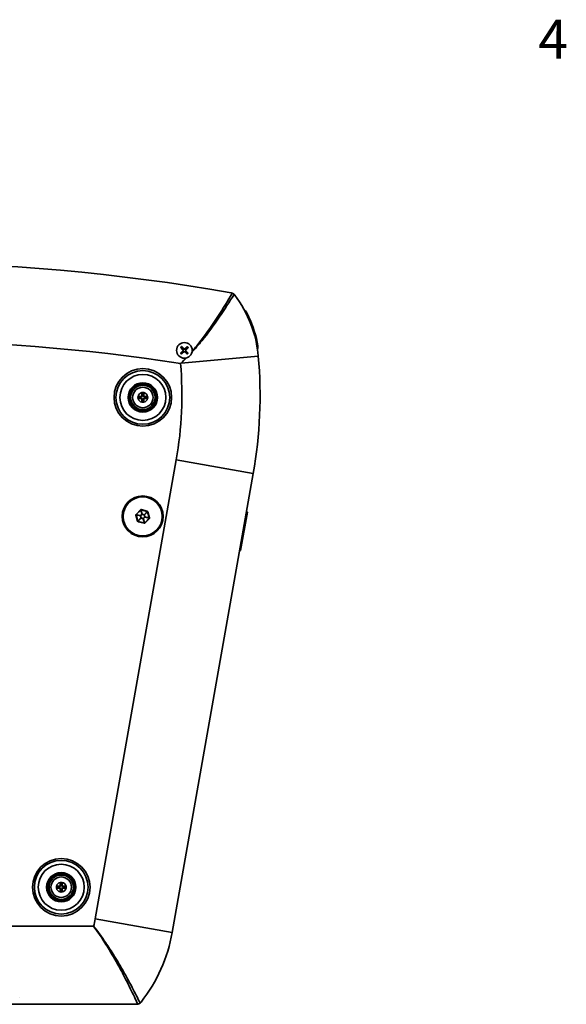
# Model space of a CAD drawing. Units: millimetres. Extents: x 0 to 3360, y 0 to 2376.
# Drawn here: x 1127 to 1407, y 1821 to 2325 of the extents above; entities that cross this region are included whole.
import ezdxf

# ---------------------------------------------------------------- set-up
doc = ezdxf.new("R2010")
doc.units = ezdxf.units.MM
doc.header["$LTSCALE"] = 8
for name, color, linetype, lineweight in [('Border (ISO)', 7, 'Continuous', 50), ('Visibile (ISO)', 7, 'Continuous', 35), ('Visibile sottile (ISO)', 7, 'Continuous', 35)]:
    doc.layers.add(name, color=color, linetype=linetype, lineweight=lineweight)
doc.styles.add('Etichetta testo (ISO)', font='tahoma.ttf')

# ---------------------------------------------------------------- blocks, each defined once
blk = doc.blocks.new('Bordi Bordo di default')
at = {"layer": 'Border (ISO)', "insert": (174.128, 287.4), "char_height": 2.5, "attachment_point": 7, "style": 'Etichetta testo (ISO)'}
blk.add_mtext('4', dxfattribs=at)

msp = doc.modelspace()

# ---------------------------------------------------------------- linework, layer by layer
at = {"layer": 'Visibile (ISO)'}
for p, q in [((1209.846, 2154.599), (1210.989, 2155.801)), ((1209.891, 2157.473), (1210.996, 2156.236)), ((1210.301, 2154.13), (1211.538, 2155.235)), ((1210.36, 2157.928), (1211.562, 2156.785)), ((1213.175, 2154.085), (1211.973, 2155.228)), ((1213.234, 2157.883), (1211.997, 2156.778)), ((1213.644, 2154.54), (1212.539, 2155.777)), ((1213.689, 2157.414), (1212.546, 2156.212)), ((1189.993, 2134.329), (1190.993, 2134.329)), ((1189.993, 2134.329), (1190.345, 2133.977)), ((1189.993, 2132.746), (1189.993, 2134.329)), ((1190.993, 2134.329), (1190.64, 2133.977)), ((1190.993, 2134.329), (1190.993, 2132.746)), ((1188.043, 2132.38), (1189.626, 2132.38)), ((1188.043, 2132.38), (1188.396, 2132.027)), ((1188.043, 2131.38), (1188.043, 2132.38)), ((1188.043, 2131.38), (1188.396, 2131.732)), ((1189.626, 2131.38), (1188.043, 2131.38)), ((1189.862, 2132.027), (1188.396, 2132.027)), ((1188.396, 2132.027), (1188.396, 2131.732)), ((1188.396, 2131.732), (1189.862, 2131.732)), ((1189.993, 2129.43), (1189.993, 2131.014)), ((1189.993, 2129.43), (1190.345, 2129.783)), ((1190.993, 2129.43), (1189.993, 2129.43)), ((1190.64, 2133.977), (1190.345, 2133.977)), ((1190.345, 2133.977), (1190.345, 2132.51)), ((1190.345, 2131.249), (1190.345, 2129.783)), ((1190.345, 2129.783), (1190.64, 2129.783)), ((1190.64, 2132.51), (1190.64, 2133.977)), ((1190.64, 2129.783), (1190.64, 2131.249)), ((1190.993, 2129.43), (1190.64, 2129.783)), ((1190.993, 2131.014), (1190.993, 2129.43)), ((1192.589, 2132.027), (1191.123, 2132.027)), ((1191.123, 2131.732), (1192.589, 2131.732)), ((1191.359, 2132.38), (1192.942, 2132.38)), ((1192.942, 2131.38), (1191.359, 2131.38)), ((1192.942, 2132.38), (1192.589, 2132.027)), ((1192.589, 2131.732), (1192.589, 2132.027)), ((1192.942, 2131.38), (1192.589, 2131.732)), ((1192.942, 2132.38), (1192.942, 2131.38)), ((1247.001, 2092.912), (1205.527, 1857.7)), ((1187.134, 2071.839), (1189.384, 2074.161)), ((1189.576, 2074.215), (1192.712, 2073.428)), ((1187.972, 2068.535), (1187.085, 2071.645)), ((1193.693, 2069.986), (1191.443, 2067.664)), ((1192.856, 2073.289), (1193.742, 2070.18)), ((1240.55, 2053.447), (1244.023, 2073.143)), ((1243.531, 2073.23), (1244.023, 2073.143)), ((1191.251, 2067.609), (1188.115, 2068.396)), ((1240.058, 2053.534), (1240.55, 2053.447)), ((1148.194, 1883.362), (1149.194, 1883.362)), ((1148.194, 1883.362), (1148.547, 1883.009)), ((1148.194, 1881.778), (1148.194, 1883.362)), ((1148.841, 1883.009), (1148.547, 1883.009)), ((1148.547, 1883.009), (1148.547, 1881.543)), ((1149.194, 1883.362), (1148.841, 1883.009)), ((1148.841, 1881.543), (1148.841, 1883.009)), ((1149.194, 1883.362), (1149.194, 1881.778)), ((1146.245, 1881.412), (1147.828, 1881.412)), ((1146.245, 1881.412), (1146.597, 1881.06)), ((1146.245, 1880.412), (1146.245, 1881.412)), ((1146.245, 1880.412), (1146.597, 1880.765)), ((1147.828, 1880.412), (1146.245, 1880.412)), ((1148.064, 1881.06), (1146.597, 1881.06)), ((1146.597, 1881.06), (1146.597, 1880.765)), ((1146.597, 1880.765), (1148.064, 1880.765)), ((1148.194, 1878.463), (1148.194, 1880.046)), ((1148.194, 1878.463), (1148.547, 1878.815)), ((1149.194, 1878.463), (1148.194, 1878.463)), ((1148.547, 1880.282), (1148.547, 1878.815)), ((1148.547, 1878.815), (1148.841, 1878.815)), ((1148.841, 1878.815), (1148.841, 1880.282)), ((1149.194, 1878.463), (1148.841, 1878.815)), ((1149.194, 1880.046), (1149.194, 1878.463)), ((1150.791, 1881.06), (1149.324, 1881.06)), ((1149.324, 1880.765), (1150.791, 1880.765)), ((1149.56, 1881.412), (1151.144, 1881.412)), ((1151.144, 1880.412), (1149.56, 1880.412)), ((1151.144, 1881.412), (1150.791, 1881.06)), ((1150.791, 1880.765), (1150.791, 1881.06)), ((1151.144, 1880.412), (1150.791, 1880.765)), ((1151.144, 1881.412), (1151.144, 1880.412)), ((1127.495, 1824.412), (1127.495, 1824.412)), ((1187.204, 1820.912), (933.786, 1820.912))]:
    msp.add_line(p, q, dxfattribs=at)
for centre, radius in [((1211.767, 2156.007), 4), ((1190.493, 2131.88), 14.75), ((1190.493, 2131.88), 7.526), ((1190.493, 2131.88), 7), ((1190.493, 2131.88), 6.25), ((1190.493, 2131.88), 5.25), ((1190.414, 2070.912), 10.5), ((1190.414, 2070.912), 10), ((1148.694, 1880.912), 14.75), ((1148.694, 1880.912), 7.526), ((1148.694, 1880.912), 7), ((1148.694, 1880.912), 6.25), ((1148.694, 1880.912), 5.25)]:
    msp.add_circle(centre, radius, dxfattribs=at)
for centre, radius, start, end in [((1060.495, 1200.912), 1000, 79.907541, 100.092459), ((1188.848, 2147.63), 61, 5.01685, 36.93756), ((1228.885, 2165.829), 17.5, 24.44431, 40.32621), ((1188.848, 2147.63), 61.48, 9.98213, 24.44431), ((1211.767, 2156.007), 1.366, 209.86361, 238.35194), ((1211.767, 2156.007), 1.366, 119.86361, 148.35194), ((1210.756, 2156.023), 0.321, 316.43956, 41.77598), ((1211.752, 2154.996), 0.321, 46.43956, 131.77598), ((1211.783, 2157.018), 0.321, 226.43956, 311.77598), ((1211.767, 2156.007), 1.366, 299.86361, 328.35194), ((1212.778, 2155.991), 0.321, 136.43956, 221.77598), ((1211.767, 2156.007), 1.366, 29.86361, 58.35194), ((1247.132, 2157.888), 2.3, 331.62498, 9.98213), ((1020.495, 2132.851), 230, 350, 5.01685), ((1190.493, 2131.88), 1, 120, 150), ((1190.493, 2131.88), 1, 210, 240), ((1190.493, 2131.88), 0.647, 103.15673, 166.84327), ((1190.493, 2131.88), 0.647, 193.15673, 256.84327), ((1190.493, 2131.88), 0.647, 13.15673, 76.84327), ((1190.493, 2131.88), 0.647, 283.15673, 346.84327), ((1190.493, 2131.88), 1, 30, 60), ((1190.493, 2131.88), 1, 300, 330), ((1189.527, 2074.022), 0.2, 75.90771, 135.90771), ((1187.278, 2071.699), 0.2, 135.90771, 195.90771), ((1192.663, 2073.234), 0.2, 15.90771, 75.90771), ((1193.549, 2070.125), 0.2, 315.90771, 15.90771), ((1188.164, 2068.59), 0.2, 195.90771, 255.90771), ((1191.3, 2067.803), 0.2, 255.90771, 315.90771), ((1148.694, 1880.912), 1, 120, 150), ((1148.694, 1880.912), 1, 210, 240), ((1148.694, 1880.912), 0.647, 103.15673, 166.84327), ((1148.694, 1880.912), 0.647, 193.15673, 256.84327), ((1148.694, 1880.912), 0.647, 13.15673, 76.84327), ((1148.694, 1880.912), 0.647, 283.15673, 346.84327), ((1148.694, 1880.912), 1, 30, 60), ((1148.694, 1880.912), 1, 300, 330), ((1126.742, 1871.592), 80, 321.74128, 350)]:
    msp.add_arc(centre, radius, start, end, dxfattribs=at)
for points, knots in [([(1235.732, 2185.438), (1235.741, 2185.437), (1235.75, 2185.435), (1235.82, 2185.422), (1235.882, 2185.408), (1236.036, 2185.369), (1236.128, 2185.342), (1236.239, 2185.302), (1236.26, 2185.294), (1236.281, 2185.286)], [-2.007607122, -2.007607122, -2.007607122, -2.007607122, -2.004980104, -2.004980104, -1.986007369, -1.986007369, -1.957268309, -1.957268309, -1.950429561, -1.950429561, -1.950429561, -1.950429561]), ([(1236.281, 2185.286), (1236.45, 2185.221), (1236.614, 2185.141), (1236.925, 2184.951), (1237.071, 2184.842), (1237.206, 2184.722)], [-0.10929481, -0.10929481, -0.10929481, -0.10929481, -0.05466093, -0.05466093, 0, 0, 0, 0]), ([(1237.206, 2184.722), (1237.224, 2184.706), (1237.242, 2184.689), (1237.333, 2184.603), (1237.404, 2184.53), (1237.517, 2184.4), (1237.562, 2184.345), (1237.605, 2184.288)], [-0.059179762, -0.059179762, -0.059179762, -0.059179762, -0.051811461, -0.051811461, -0.021392218, -0.021392218, 0, 0, 0, 0]), ([(1209.846, 2154.599), (1209.858, 2154.611), (1209.871, 2154.626), (1209.892, 2154.648), (1209.904, 2154.659), (1209.919, 2154.674), (1209.925, 2154.681), (1209.93, 2154.685)], [0.019718957, 0.019718957, 0.019718957, 0.019718957, 0.024711347, 0.024711347, 0.02965819, 0.02965819, 0.033627194, 0.033627194, 0.033627194, 0.033627194]), ([(1209.972, 2157.385), (1209.967, 2157.389), (1209.961, 2157.396), (1209.947, 2157.412), (1209.936, 2157.424), (1209.915, 2157.446), (1209.902, 2157.461), (1209.891, 2157.473)], [0.045199036, 0.045199036, 0.045199036, 0.045199036, 0.049168041, 0.049168041, 0.054114883, 0.054114883, 0.059107273, 0.059107273, 0.059107273, 0.059107273]), ([(1210.36, 2157.928), (1210.372, 2157.917), (1210.386, 2157.903), (1210.408, 2157.882), (1210.42, 2157.87), (1210.435, 2157.855), (1210.442, 2157.849), (1210.446, 2157.845)], [0.019718957, 0.019718957, 0.019718957, 0.019718957, 0.024711347, 0.024711347, 0.02965819, 0.02965819, 0.033627194, 0.033627194, 0.033627194, 0.033627194]), ([(1211.024, 2156.262), (1211.038, 2156.246), (1211.051, 2156.23), (1211.079, 2156.186), (1211.093, 2156.154), (1211.113, 2156.087), (1211.117, 2156.051), (1211.116, 2155.983), (1211.111, 2155.947), (1211.089, 2155.88), (1211.073, 2155.849), (1211.044, 2155.806), (1211.031, 2155.79), (1211.017, 2155.775)], [0.159562945, 0.159562945, 0.159562945, 0.159562945, 0.166101018, 0.166101018, 0.176221843, 0.176221843, 0.186342668, 0.186342668, 0.196463492, 0.196463492, 0.206584317, 0.206584317, 0.21312239, 0.21312239, 0.21312239, 0.21312239]), ([(1211.512, 2155.264), (1211.528, 2155.278), (1211.545, 2155.29), (1211.588, 2155.318), (1211.62, 2155.333), (1211.687, 2155.352), (1211.724, 2155.357), (1211.791, 2155.356), (1211.827, 2155.35), (1211.894, 2155.328), (1211.925, 2155.313), (1211.968, 2155.284), (1211.984, 2155.271), (1211.999, 2155.256)], [0.159562945, 0.159562945, 0.159562945, 0.159562945, 0.166101018, 0.166101018, 0.176221843, 0.176221843, 0.186342668, 0.186342668, 0.196463492, 0.196463492, 0.206584317, 0.206584317, 0.21312239, 0.21312239, 0.21312239, 0.21312239]), ([(1212.022, 2156.75), (1212.007, 2156.736), (1211.99, 2156.723), (1211.947, 2156.696), (1211.915, 2156.681), (1211.847, 2156.661), (1211.811, 2156.657), (1211.744, 2156.658), (1211.708, 2156.664), (1211.641, 2156.685), (1211.61, 2156.701), (1211.567, 2156.73), (1211.551, 2156.743), (1211.536, 2156.757)], [0.159562945, 0.159562945, 0.159562945, 0.159562945, 0.166101018, 0.166101018, 0.176221843, 0.176221843, 0.186342668, 0.186342668, 0.196463492, 0.196463492, 0.206584317, 0.206584317, 0.21312239, 0.21312239, 0.21312239, 0.21312239]), ([(1212.511, 2155.752), (1212.496, 2155.767), (1212.484, 2155.784), (1212.456, 2155.828), (1212.441, 2155.859), (1212.422, 2155.927), (1212.417, 2155.963), (1212.419, 2156.03), (1212.424, 2156.066), (1212.446, 2156.133), (1212.462, 2156.165), (1212.49, 2156.207), (1212.504, 2156.224), (1212.518, 2156.239)], [0.159562945, 0.159562945, 0.159562945, 0.159562945, 0.166101018, 0.166101018, 0.176221843, 0.176221843, 0.186342668, 0.186342668, 0.196463492, 0.196463492, 0.206584317, 0.206584317, 0.21312239, 0.21312239, 0.21312239, 0.21312239]), ([(1213.145, 2157.802), (1213.15, 2157.807), (1213.157, 2157.813), (1213.172, 2157.827), (1213.184, 2157.839), (1213.207, 2157.859), (1213.222, 2157.872), (1213.234, 2157.883)], [0.045199036, 0.045199036, 0.045199036, 0.045199036, 0.049168041, 0.049168041, 0.054114883, 0.054114883, 0.059107273, 0.059107273, 0.059107273, 0.059107273]), ([(1213.563, 2154.629), (1213.567, 2154.624), (1213.574, 2154.618), (1213.588, 2154.602), (1213.599, 2154.59), (1213.62, 2154.567), (1213.633, 2154.553), (1213.644, 2154.54)], [0.045199036, 0.045199036, 0.045199036, 0.045199036, 0.049168041, 0.049168041, 0.054114883, 0.054114883, 0.059107273, 0.059107273, 0.059107273, 0.059107273]), ([(1213.689, 2157.414), (1213.677, 2157.402), (1213.664, 2157.388), (1213.642, 2157.366), (1213.631, 2157.354), (1213.616, 2157.339), (1213.61, 2157.333), (1213.605, 2157.328)], [0.019718957, 0.019718957, 0.019718957, 0.019718957, 0.024711347, 0.024711347, 0.02965819, 0.02965819, 0.033627194, 0.033627194, 0.033627194, 0.033627194]), ([(1210.389, 2154.211), (1210.385, 2154.207), (1210.378, 2154.2), (1210.363, 2154.186), (1210.35, 2154.175), (1210.328, 2154.154), (1210.313, 2154.141), (1210.301, 2154.13)], [0.045199036, 0.045199036, 0.045199036, 0.045199036, 0.049168041, 0.049168041, 0.054114883, 0.054114883, 0.059107273, 0.059107273, 0.059107273, 0.059107273]), ([(1213.175, 2154.085), (1213.163, 2154.097), (1213.149, 2154.111), (1213.127, 2154.132), (1213.115, 2154.143), (1213.1, 2154.158), (1213.093, 2154.165), (1213.089, 2154.169)], [0.019718957, 0.019718957, 0.019718957, 0.019718957, 0.024711347, 0.024711347, 0.02965819, 0.02965819, 0.033627194, 0.033627194, 0.033627194, 0.033627194]), ([(1187.891, 1820.992), (1188.102, 1821.041), (1188.307, 1821.114), (1188.701, 1821.303), (1188.887, 1821.419), (1189.057, 1821.553)], [0, 0, 0, 0, 0.06556445, 0.06556445, 0.13116765, 0.13116765, 0.13116765, 0.13116765]), ([(1189.56, 1822.055), (1189.547, 1822.038), (1189.534, 1822.021), (1189.473, 1821.948), (1189.423, 1821.892), (1189.288, 1821.751), (1189.199, 1821.669), (1189.09, 1821.579), (1189.074, 1821.566), (1189.057, 1821.553)], [-2.007565509, -2.007565509, -2.007565509, -2.007565509, -2.001211514, -2.001211514, -1.978882636, -1.978882636, -1.94247011, -1.94247011, -1.936133201, -1.936133201, -1.936133201, -1.936133201])]:
    msp.add_open_spline(points, degree=3, knots=knots, dxfattribs=at)
for points, weights in [([(1210.583, 2155.327), (1210.338, 2155.086), (1209.93, 2154.685)], [1, 1.03498149401, 1.00209918286]), ([(1209.972, 2157.385), (1210.367, 2156.972), (1210.605, 2156.723)], [1.00209918286, 1.03498149401, 1]), ([(1210.389, 2154.211), (1210.802, 2154.607), (1211.051, 2154.844)], [1.00209918286, 1.03498149401, 1]), ([(1211.087, 2157.191), (1210.846, 2157.436), (1210.446, 2157.845)], [1, 1.03498149401, 1.00209918286]), ([(1211.017, 2155.775), (1210.859, 2155.611), (1210.583, 2155.327)], [1.50041147013, 1.28025903786, 1]), ([(1210.605, 2156.723), (1210.871, 2156.43), (1211.024, 2156.262)], [1, 1.28025903786, 1.50041147013]), ([(1211.051, 2154.844), (1211.344, 2155.111), (1211.512, 2155.264)], [1, 1.28025903786, 1.50041147013]), ([(1211.536, 2156.757), (1211.372, 2156.916), (1211.087, 2157.191)], [1.50041147013, 1.28025903786, 1]), ([(1211.999, 2155.256), (1212.163, 2155.098), (1212.447, 2154.822)], [1.50041147013, 1.28025903786, 1]), ([(1212.484, 2157.169), (1212.191, 2156.903), (1212.022, 2156.75)], [1, 1.28025903786, 1.50041147013]), ([(1212.447, 2154.822), (1212.688, 2154.577), (1213.089, 2154.169)], [1, 1.03498149401, 1.00209918286]), ([(1213.145, 2157.802), (1212.732, 2157.407), (1212.484, 2157.169)], [1.00209918286, 1.03498149401, 1]), ([(1212.93, 2155.29), (1212.663, 2155.583), (1212.511, 2155.752)], [1, 1.28025903786, 1.50041147013]), ([(1212.518, 2156.239), (1212.676, 2156.402), (1212.952, 2156.687)], [1.50041147013, 1.28025903786, 1]), ([(1213.563, 2154.629), (1213.168, 2155.042), (1212.93, 2155.29)], [1.00209918286, 1.03498149401, 1]), ([(1212.952, 2156.687), (1213.197, 2156.928), (1213.605, 2157.328)], [1, 1.03498149401, 1.00209918286])]:
    msp.add_rational_spline(points, weights, degree=2, dxfattribs=at)
for points, degree in [([(1189.626, 2132.38), (1189.744, 2132.176), (1189.862, 2132.027)], 2), ([(1189.626, 2131.38), (1189.744, 2131.584), (1189.862, 2131.732)], 2), ([(1189.993, 2132.746), (1190.197, 2132.628), (1190.345, 2132.51)], 2), ([(1189.993, 2131.014), (1190.197, 2131.132), (1190.345, 2131.249)], 2), ([(1190.993, 2132.746), (1190.788, 2132.628), (1190.64, 2132.51)], 2), ([(1190.993, 2131.014), (1190.788, 2131.132), (1190.64, 2131.249)], 2), ([(1191.359, 2132.38), (1191.241, 2132.176), (1191.123, 2132.027)], 2), ([(1191.359, 2131.38), (1191.241, 2131.584), (1191.123, 2131.732)], 2), ([(1147.828, 1881.412), (1147.946, 1881.208), (1148.064, 1881.06)], 2), ([(1147.828, 1880.412), (1147.946, 1880.616), (1148.064, 1880.765)], 2), ([(1148.194, 1881.778), (1148.398, 1881.66), (1148.547, 1881.543)], 2), ([(1148.194, 1880.046), (1148.398, 1880.164), (1148.547, 1880.282)], 2), ([(1149.194, 1881.778), (1148.99, 1881.66), (1148.841, 1881.543)], 2), ([(1149.194, 1880.046), (1148.99, 1880.164), (1148.841, 1880.282)], 2), ([(1149.56, 1881.412), (1149.442, 1881.208), (1149.324, 1881.06)], 2), ([(1149.56, 1880.412), (1149.442, 1880.616), (1149.324, 1880.765)], 2), ([(1187.891, 1820.992), (1187.663, 1820.938), (1187.43, 1820.912), (1187.204, 1820.912)], 3)]:
    msp.add_open_spline(points, degree=degree, dxfattribs=at)
at = {"layer": 'Visibile sottile (ISO)'}
for p, q in [((1210.989, 2155.801), (1211.017, 2155.775)), ((1210.996, 2156.236), (1211.024, 2156.262)), ((1211.538, 2155.235), (1211.512, 2155.264)), ((1211.562, 2156.785), (1211.536, 2156.757)), ((1211.973, 2155.228), (1211.999, 2155.256)), ((1211.997, 2156.778), (1212.022, 2156.75)), ((1212.539, 2155.777), (1212.511, 2155.752)), ((1212.546, 2156.212), (1212.518, 2156.239)), ((1249.614, 2152.964), (1210.078, 2149.494)), ((1207.609, 2099.858), (1166.134, 1864.646)), ((1247.001, 2092.912), (1207.609, 2099.858)), ((1189.24, 2074.3), (1186.99, 2071.978)), ((1189.24, 2074.3), (1189.384, 2074.161)), ((1189.408, 2074.182), (1190.022, 2072.029)), ((1190.158, 2072.068), (1189.544, 2074.221)), ((1189.576, 2074.215), (1189.625, 2074.409)), ((1192.761, 2073.622), (1189.625, 2074.409)), ((1186.893, 2071.59), (1187.085, 2071.645)), ((1186.893, 2071.59), (1187.779, 2068.48)), ((1187.134, 2071.839), (1186.99, 2071.978)), ((1187.079, 2071.676), (1189.25, 2071.131)), ((1189.285, 2071.268), (1187.113, 2071.814)), ((1189.541, 2070.113), (1187.983, 2068.505)), ((1188.085, 2068.406), (1189.642, 2070.014)), ((1189.25, 2071.131), (1189.386, 2071.17)), ((1189.25, 2071.131), (1189.541, 2070.113)), ((1190.022, 2072.029), (1189.285, 2071.268)), ((1189.386, 2071.17), (1189.285, 2071.268)), ((1189.386, 2071.17), (1190.123, 2071.931)), ((1189.677, 2070.152), (1189.386, 2071.17)), ((1189.677, 2070.152), (1189.541, 2070.113)), ((1189.642, 2070.014), (1189.677, 2070.152)), ((1189.642, 2070.014), (1190.669, 2069.757)), ((1190.704, 2069.894), (1189.677, 2070.152)), ((1190.022, 2072.029), (1190.123, 2071.931)), ((1190.123, 2071.931), (1190.158, 2072.068)), ((1190.123, 2071.931), (1191.15, 2071.673)), ((1191.185, 2071.81), (1190.158, 2072.068)), ((1190.704, 2069.894), (1190.669, 2069.757)), ((1190.669, 2069.757), (1191.283, 2067.604)), ((1191.441, 2070.654), (1190.704, 2069.894)), ((1190.805, 2069.795), (1190.704, 2069.894)), ((1190.805, 2069.795), (1191.542, 2070.556)), ((1191.419, 2067.642), (1190.805, 2069.795)), ((1191.185, 2071.81), (1191.15, 2071.673)), ((1191.15, 2071.673), (1191.286, 2071.712)), ((1191.15, 2071.673), (1191.441, 2070.654)), ((1192.743, 2073.418), (1191.185, 2071.81)), ((1191.286, 2071.712), (1192.844, 2073.319)), ((1191.577, 2070.693), (1191.286, 2071.712)), ((1191.577, 2070.693), (1191.441, 2070.654)), ((1191.441, 2070.654), (1191.542, 2070.556)), ((1191.542, 2070.556), (1193.714, 2070.011)), ((1193.748, 2070.148), (1191.577, 2070.693)), ((1191.587, 2067.524), (1193.837, 2069.847)), ((1192.761, 2073.622), (1192.712, 2073.428)), ((1192.856, 2073.289), (1193.048, 2073.344)), ((1193.934, 2070.235), (1193.048, 2073.344)), ((1193.693, 2069.986), (1193.837, 2069.847)), ((1193.934, 2070.235), (1193.742, 2070.18)), ((1187.972, 2068.535), (1187.779, 2068.48)), ((1188.067, 2068.202), (1188.115, 2068.396)), ((1188.067, 2068.202), (1191.202, 2067.415)), ((1191.251, 2067.609), (1191.202, 2067.415)), ((1191.587, 2067.524), (1191.443, 2067.664)), ((1205.527, 1857.7), (1166.134, 1864.646)), ((1165.29, 1860.912), (955.7, 1860.912))]:
    msp.add_line(p, q, dxfattribs=at)
for centre, radius in [((1190.493, 2131.88), 13.761), ((1190.493, 2131.88), 11.767), ((1148.694, 1880.912), 13.761), ((1148.694, 1880.912), 11.767)]:
    msp.add_circle(centre, radius, dxfattribs=at)
for centre, radius, start, end in [((1060.495, 1200.912), 960, 81.053449, 98.946551), ((1211.767, 2156.007), 2.382, 216.22546, 231.99008), ((1211.767, 2156.007), 2.382, 126.22546, 141.99008), ((1211.767, 2156.007), 2.264, 215.71909, 232.49645), ((1211.767, 2156.007), 2.264, 125.71909, 142.49645), ((1211.767, 2156.007), 2.264, 305.71909, 322.49645), ((1211.767, 2156.007), 2.264, 35.71909, 52.49645), ((1211.767, 2156.007), 2.382, 306.22546, 321.99008), ((1211.767, 2156.007), 2.382, 36.22546, 51.99008), ((1020.495, 2132.851), 190, 350, 4.94606), ((1190.493, 2131.88), 2.5, 101.53696, 168.46304), ((1190.493, 2131.88), 2.5, 78.46304, 101.53696), ((1190.493, 2131.88), 2.5, 11.53696, 78.46304), ((1190.493, 2131.88), 2.5, 168.46304, 191.53696), ((1190.493, 2131.88), 2.5, 191.53696, 258.46304), ((1190.493, 2131.88), 2.5, 258.46304, 281.53696), ((1190.493, 2131.88), 2.5, 281.53696, 348.46304), ((1190.493, 2131.88), 2.5, 348.46304, 11.53696), ((1189.527, 2074.022), 0.4, 75.90771, 135.90771), ((1187.278, 2071.699), 0.4, 135.90771, 195.90771), ((1192.663, 2073.234), 0.4, 15.90771, 75.90771), ((1193.549, 2070.125), 0.4, 315.90771, 15.90771), ((1188.164, 2068.59), 0.4, 195.90771, 255.90771), ((1191.3, 2067.803), 0.4, 255.90771, 315.90771), ((1148.694, 1880.912), 2.5, 101.53696, 168.46304), ((1148.694, 1880.912), 2.5, 78.46304, 101.53696), ((1148.694, 1880.912), 2.5, 11.53696, 78.46304), ((1148.694, 1880.912), 2.5, 168.46304, 191.53696), ((1148.694, 1880.912), 2.5, 191.53696, 258.46304), ((1148.694, 1880.912), 2.5, 258.46304, 281.53696), ((1148.694, 1880.912), 2.5, 281.53696, 348.46304), ((1148.694, 1880.912), 2.5, 348.46304, 11.53696), ((1126.742, 1871.592), 40, 344.515, 350)]:
    msp.add_arc(centre, radius, start, end, dxfattribs=at)
for centre, major_axis, ratio, start_param, end_param in [((1210.067, 2149.493), (-2.047, 2.193), 0.003073, 4.7099871, 4.7147908), ((1189.386, 2071.17), (-0.049, -0.194), 0.6546537, 4.3510219, 5.0737561), ((1189.677, 2070.152), (0.144, -0.139), 0.6546537, 4.3510219, 5.0737561), ((1190.123, 2071.931), (-0.192, -0.055), 0.6546537, 4.3510219, 5.0737561), ((1190.704, 2069.894), (0.192, 0.055), 0.6546537, 4.3510219, 5.0737561), ((1191.15, 2071.673), (-0.144, 0.139), 0.6546537, 4.3510219, 5.0737561), ((1191.441, 2070.654), (0.049, 0.194), 0.6546537, 4.3510219, 5.0737561)]:
    msp.add_ellipse(centre, major_axis=major_axis, ratio=ratio, start_param=start_param, end_param=end_param, dxfattribs=at)
for points, knots in [([(1215.648, 2155.035), (1217.389, 2156.926), (1219.06, 2158.883), (1223.862, 2164.813), (1226.832, 2168.901), (1232.339, 2176.963), (1234.873, 2180.926), (1237.206, 2184.722)], [-3.8889077, -3.8889077, -3.8889077, -3.8889077, -3.1406556, -3.1406556, -1.6517522, -1.6517522, -0.1918353, -0.1918353, -0.1918353, -0.1918353]), ([(1236.281, 2185.286), (1234.019, 2181.463), (1231.564, 2177.467), (1226.236, 2169.323), (1223.367, 2165.185), (1218.826, 2159.273), (1217.315, 2157.396), (1215.743, 2155.567)], [0.1916951, 0.1916951, 0.1916951, 0.1916951, 1.6517522, 1.6517522, 3.1406556, 3.1406556, 3.8441481, 3.8441481, 3.8441481, 3.8441481]), ([(1210.068, 2149.504), (1210.052, 2149.488), (1210.035, 2149.472), (1210.004, 2149.442), (1209.989, 2149.427), (1209.964, 2149.404), (1209.955, 2149.394), (1209.94, 2149.38), (1209.934, 2149.374), (1209.916, 2149.357), (1209.905, 2149.346), (1209.874, 2149.316), (1209.856, 2149.298), (1209.821, 2149.264), (1209.804, 2149.248), (1209.788, 2149.233)], [-0.033216978, -0.033216978, -0.033216978, -0.033216978, -0.026449205, -0.026449205, -0.020348678, -0.020348678, -0.016535848, -0.016535848, -0.01415283, -0.01415283, -0.009386792, -0.009386792, -0.001761133, -0.001761133, 0.004911319, 0.004911319, 0.004911319, 0.004911319]), ([(1209.788, 2149.233), (1209.805, 2149.248), (1209.822, 2149.263), (1209.858, 2149.296), (1209.877, 2149.313), (1209.909, 2149.341), (1209.921, 2149.352), (1209.939, 2149.369), (1209.945, 2149.374), (1209.961, 2149.388), (1209.971, 2149.397), (1209.996, 2149.42), (1210.011, 2149.433), (1210.044, 2149.463), (1210.061, 2149.478), (1210.078, 2149.494)], [-0.004911319, -0.004911319, -0.004911319, -0.004911319, 0.001761133, 0.001761133, 0.009386792, 0.009386792, 0.01415283, 0.01415283, 0.016535848, 0.016535848, 0.020348678, 0.020348678, 0.026449205, 0.026449205, 0.033216978, 0.033216978, 0.033216978, 0.033216978]), ([(1165.29, 1860.912), (1167.099, 1858.441), (1168.833, 1855.899), (1171.999, 1850.991), (1173.443, 1848.633), (1175.7, 1844.786), (1176.547, 1843.303), (1177.889, 1840.896), (1178.397, 1839.971), (1179.901, 1837.19), (1180.876, 1835.335), (1183.337, 1830.532), (1184.778, 1827.597), (1186.74, 1823.468), (1187.323, 1822.222), (1187.891, 1820.992)], [-0.0044055, -0.0044055, -0.0044055, -0.0044055, 0.8920412, 0.8920412, 1.7001058, 1.7001058, 2.2051461, 2.2051461, 2.5207964, 2.5207964, 3.1520968, 3.1520968, 4.1621776, 4.1621776, 4.6047612, 4.6047612, 4.6047612, 4.6047612]), ([(1189.057, 1821.553), (1188.46, 1822.774), (1187.848, 1824.01), (1185.785, 1828.106), (1184.269, 1831.015), (1181.68, 1835.771), (1180.654, 1837.606), (1179.071, 1840.354), (1178.537, 1841.267), (1177.125, 1843.644), (1176.234, 1845.106), (1173.858, 1848.895), (1172.339, 1851.214), (1169.011, 1856.025), (1167.188, 1858.509), (1165.29, 1860.912)], [-4.604595, -4.604595, -4.604595, -4.604595, -4.1621776, -4.1621776, -3.1520968, -3.1520968, -2.5207964, -2.5207964, -2.2051461, -2.2051461, -1.7001058, -1.7001058, -0.8920412, -0.8920412, 0.0044055, 0.0044055, 0.0044055, 0.0044055])]:
    msp.add_open_spline(points, degree=3, knots=knots, dxfattribs=at)
for points in [[(1212.627, 2152.1), (1211.792, 2151.215), (1210.94, 2150.348), (1210.068, 2149.504)], [(1210.078, 2149.494), (1211.039, 2150.359), (1211.978, 2151.253), (1212.898, 2152.17)]]:
    msp.add_open_spline(points, degree=3, dxfattribs=at)

# ---------------------------------------------------------------- block references
at = {"xscale": 8, "yscale": 8, "zscale": 8}
msp.add_blockref('Bordi Bordo di default', (0, 0), dxfattribs=at)

doc.saveas('drawing.dxf')
